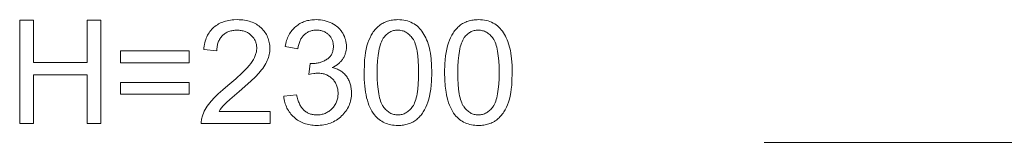
# Model space of a CAD drawing. Units: millimetres. Extents: x 4308 to 9516, y 3291 to 11669.
# Drawn here: x 4308 to 6135, y 3929 to 4157 of the extents above; entities that cross this region are included whole.
import ezdxf

# ---------------------------------------------------------------- set-up
doc = ezdxf.new("R2010")
doc.units = ezdxf.units.MM
doc.linetypes.add('K5LT32782', pattern=[0])
doc.linetypes.add('K5LT32784', pattern=[0])
doc.layers.get('0').update_dxf_attribs({"true_color": 0x5890e1})

msp = doc.modelspace()

# ---------------------------------------------------------------- linework, layer by layer
at = {"color": 121, "linetype": 'K5LT32784', "lineweight": 18, "true_color": 0xa6e5e5}
for points in [[(4308, 3964.1), (4308, 4156.4), (4333.5, 4156.4), (4333.5, 4077.5), (4433.1, 4077.5), (4433.1, 4156.4), (4458.6, 4156.4), (4458.6, 3964.1), (4433.1, 3964.1), (4433.1, 4054.7), (4333.5, 4054.7), (4333.5, 3964.1)], [(4772.4, 3986.9), (4772.4, 3964.1), (4644.9, 3964.1), (4644.8, 3966.2), (4644.9, 3968.3), (4645.1, 3970.4), (4645.4, 3972.4), (4645.8, 3974.5), (4646.3, 3976.5), (4646.9, 3978.5), (4647.6, 3980.5), (4648.9, 3983.7), (4650.4, 3987), (4652.1, 3990.2), (4654, 3993.4), (4656, 3996.6), (4658.3, 3999.8), (4660.7, 4002.9), (4663.3, 4006.1), (4669.2, 4012.6), (4676.4, 4019.6), (4684.7, 4027.1), (4694.3, 4035.1), (4708.7, 4047.3), (4720.6, 4058.2), (4729.9, 4067.7), (4733.6, 4072), (4736.7, 4075.9), (4739.3, 4079.7), (4741.5, 4083.3), (4743.4, 4087), (4744.3, 4088.8), (4745, 4090.6), (4745.6, 4092.3), (4746.2, 4094.1), (4746.7, 4095.9), (4747.1, 4097.6), (4747.4, 4099.3), (4747.6, 4101), (4747.7, 4102.7), (4747.8, 4104.4), (4747.7, 4106.2), (4747.6, 4107.9), (4747.4, 4109.5), (4747.1, 4111.2), (4746.8, 4112.8), (4746.3, 4114.3), (4745.8, 4115.9), (4745.2, 4117.4), (4744.6, 4118.8), (4743.8, 4120.3), (4743, 4121.7), (4742.1, 4123), (4741.1, 4124.3), (4740.1, 4125.6), (4738.9, 4126.9), (4737.7, 4128.1), (4736.4, 4129.3), (4735.1, 4130.4), (4733.7, 4131.4), (4732.3, 4132.3), (4730.8, 4133.2), (4729.3, 4134), (4727.7, 4134.7), (4726.1, 4135.3), (4724.4, 4135.9), (4722.7, 4136.4), (4721, 4136.8), (4719.1, 4137.2), (4717.3, 4137.4), (4715.4, 4137.6), (4713.4, 4137.7), (4711.4, 4137.8), (4709.3, 4137.7), (4707.3, 4137.6), (4705.3, 4137.4), (4703.3, 4137.1), (4701.4, 4136.8), (4699.6, 4136.3), (4697.8, 4135.8), (4696, 4135.2), (4694.3, 4134.5), (4692.7, 4133.8), (4691.1, 4132.9), (4689.6, 4132), (4688.1, 4131), (4686.7, 4130), (4685.4, 4128.8), (4684.1, 4127.6), (4682.8, 4126.3), (4681.6, 4124.9), (4680.6, 4123.5), (4679.6, 4122), (4678.6, 4120.4), (4677.8, 4118.8), (4677, 4117.2), (4676.3, 4115.4), (4675.7, 4113.6), (4675.2, 4111.8), (4674.7, 4109.9), (4674.4, 4107.9), (4674.1, 4105.8), (4673.9, 4103.7), (4673.7, 4101.6), (4673.7, 4099.4), (4649.4, 4101.8), (4649.7, 4105.1), (4650.2, 4108.3), (4650.8, 4111.5), (4651.5, 4114.5), (4652.3, 4117.4), (4653.2, 4120.3), (4654.2, 4123), (4655.3, 4125.6), (4656.5, 4128.2), (4657.9, 4130.6), (4659.3, 4132.9), (4660.9, 4135.2), (4662.5, 4137.3), (4664.3, 4139.3), (4666.2, 4141.2), (4668.2, 4143.1), (4670.2, 4144.8), (4672.4, 4146.4), (4674.7, 4147.9), (4677, 4149.3), (4679.5, 4150.5), (4682, 4151.7), (4684.6, 4152.8), (4687.3, 4153.7), (4690.1, 4154.5), (4692.9, 4155.3), (4695.9, 4155.9), (4698.9, 4156.4), (4702, 4156.8), (4705.3, 4157), (4712, 4157.3), (4715.4, 4157.2), (4718.7, 4157), (4722, 4156.7), (4725.1, 4156.3), (4728.2, 4155.8), (4731.1, 4155.1), (4734, 4154.3), (4736.8, 4153.4), (4739.5, 4152.4), (4742.1, 4151.3), (4744.6, 4150), (4747.1, 4148.6), (4749.4, 4147.1), (4751.7, 4145.5), (4753.8, 4143.8), (4755.9, 4141.9), (4757.8, 4140), (4759.7, 4138), (4761.4, 4135.9), (4763, 4133.8), (4764.4, 4131.6), (4765.7, 4129.4), (4766.9, 4127.1), (4768, 4124.7), (4769, 4122.3), (4769.8, 4119.9), (4770.5, 4117.3), (4771, 4114.8), (4771.5, 4112.1), (4771.8, 4109.4), (4772, 4106.7), (4772.1, 4103.9), (4772, 4101), (4771.8, 4098.1), (4771.4, 4095.3), (4770.9, 4092.4), (4770.2, 4089.6), (4769.4, 4086.8), (4768.4, 4084), (4767.3, 4081.2), (4766, 4078.4), (4764.6, 4075.5), (4762.9, 4072.7), (4761, 4069.7), (4759, 4066.8), (4756.7, 4063.8), (4751.6, 4057.7), (4745.2, 4051), (4737, 4043.1), (4715.2, 4023.9), (4697.7, 4008.9), (4691.8, 4003.6), (4687.8, 3999.7), (4684.9, 3996.5), (4682.3, 3993.3), (4679.9, 3990.1), (4677.8, 3986.9)], [(4797.9, 4014.8), (4821.6, 4017.8), (4822.7, 4013), (4823.9, 4008.5), (4825.4, 4004.4), (4826.2, 4002.5), (4827, 4000.6), (4827.9, 3998.9), (4828.8, 3997.2), (4829.8, 3995.6), (4830.8, 3994.1), (4831.9, 3992.7), (4833, 3991.4), (4834.1, 3990.2), (4835.3, 3989), (4836.5, 3988), (4837.8, 3987), (4839.1, 3986.1), (4840.4, 3985.2), (4841.8, 3984.4), (4843.2, 3983.7), (4844.6, 3983), (4846.1, 3982.5), (4847.6, 3981.9), (4849.1, 3981.5), (4850.7, 3981.1), (4852.3, 3980.8), (4854, 3980.6), (4855.7, 3980.4), (4857.4, 3980.3), (4859.1, 3980.3), (4861.2, 3980.3), (4863.2, 3980.4), (4865.2, 3980.7), (4867.2, 3981), (4869.1, 3981.4), (4871, 3981.9), (4872.8, 3982.5), (4874.6, 3983.2), (4876.3, 3983.9), (4878, 3984.8), (4879.6, 3985.7), (4881.3, 3986.8), (4882.8, 3987.9), (4884.4, 3989.1), (4885.8, 3990.4), (4887.3, 3991.8), (4888.7, 3993.3), (4889.9, 3994.8), (4891.1, 3996.3), (4892.3, 3997.9), (4893.3, 3999.6), (4894.2, 4001.3), (4895.1, 4003), (4895.8, 4004.8), (4896.5, 4006.6), (4897.1, 4008.4), (4897.5, 4010.3), (4897.9, 4012.3), (4898.3, 4014.2), (4898.5, 4016.3), (4898.6, 4018.3), (4898.7, 4020.5), (4898.6, 4022.5), (4898.5, 4024.4), (4898.3, 4026.4), (4898, 4028.2), (4897.6, 4030.1), (4897.2, 4031.9), (4896.6, 4033.6), (4896, 4035.3), (4895.3, 4037), (4894.5, 4038.6), (4893.6, 4040.1), (4892.7, 4041.7), (4891.7, 4043.1), (4890.5, 4044.6), (4889.3, 4046), (4888.1, 4047.3), (4886.7, 4048.6), (4885.3, 4049.8), (4883.9, 4050.9), (4882.4, 4051.9), (4880.9, 4052.9), (4879.3, 4053.8), (4877.7, 4054.5), (4876, 4055.2), (4874.3, 4055.9), (4872.6, 4056.4), (4870.8, 4056.9), (4868.9, 4057.2), (4867, 4057.5), (4865.1, 4057.7), (4863.1, 4057.8), (4861.1, 4057.9), (4859.4, 4057.8), (4857.5, 4057.7), (4855.6, 4057.5), (4853.6, 4057.2), (4849.2, 4056.4), (4844.5, 4055.3), (4847.1, 4076), (4849.2, 4075.8), (4850.1, 4075.7), (4850.9, 4075.7), (4854.6, 4075.8), (4856.4, 4076), (4858.2, 4076.2), (4860, 4076.5), (4861.7, 4076.8), (4863.5, 4077.2), (4865.2, 4077.7), (4866.8, 4078.2), (4868.5, 4078.8), (4870.1, 4079.4), (4871.7, 4080.1), (4873.3, 4080.9), (4874.9, 4081.7), (4876.4, 4082.6), (4877.9, 4083.6), (4879.4, 4084.6), (4880.8, 4085.7), (4882, 4086.8), (4883.2, 4088), (4884.3, 4089.3), (4885.3, 4090.6), (4886.2, 4092.1), (4887, 4093.5), (4887.7, 4095.1), (4888.3, 4096.7), (4888.8, 4098.4), (4889.2, 4100.1), (4889.5, 4101.9), (4889.8, 4103.8), (4889.9, 4105.8), (4890, 4107.8), (4889.9, 4109.4), (4889.8, 4111), (4889.7, 4112.5), (4889.4, 4114), (4889.1, 4115.4), (4888.7, 4116.9), (4888.3, 4118.3), (4887.8, 4119.6), (4887.2, 4121), (4886.5, 4122.2), (4885.8, 4123.5), (4885, 4124.7), (4884.2, 4125.9), (4883.3, 4127.1), (4882.3, 4128.2), (4881.2, 4129.3), (4880.1, 4130.3), (4878.9, 4131.2), (4877.7, 4132.1), (4876.5, 4133), (4875.2, 4133.7), (4873.9, 4134.4), (4872.6, 4135.1), (4871.2, 4135.6), (4869.7, 4136.1), (4868.3, 4136.6), (4866.8, 4136.9), (4865.2, 4137.2), (4863.6, 4137.5), (4862, 4137.6), (4860.3, 4137.7), (4858.6, 4137.8), (4856.9, 4137.7), (4855.2, 4137.6), (4853.6, 4137.5), (4852, 4137.2), (4850.5, 4136.9), (4848.9, 4136.5), (4847.5, 4136.1), (4846, 4135.6), (4844.6, 4135), (4843.2, 4134.4), (4841.9, 4133.7), (4840.6, 4132.9), (4839.3, 4132.1), (4838.1, 4131.2), (4836.9, 4130.2), (4835.7, 4129.1), (4834.6, 4128), (4833.5, 4126.8), (4832.5, 4125.6), (4831.6, 4124.3), (4830.6, 4122.9), (4829.8, 4121.5), (4829, 4119.9), (4828.2, 4118.4), (4827.5, 4116.7), (4826.8, 4115), (4826.2, 4113.2), (4825.7, 4111.3), (4824.7, 4107.4), (4824, 4103.3), (4800.3, 4107.5), (4801.5, 4113.2), (4802.3, 4116), (4803.1, 4118.7), (4804, 4121.2), (4805, 4123.7), (4806.1, 4126.2), (4807.3, 4128.5), (4808.6, 4130.8), (4810, 4132.9), (4811.4, 4135), (4812.9, 4137), (4814.6, 4139), (4816.3, 4140.8), (4818, 4142.5), (4819.9, 4144.2), (4821.9, 4145.8), (4823.9, 4147.3), (4825.9, 4148.7), (4828, 4149.9), (4830.2, 4151.1), (4832.5, 4152.2), (4834.8, 4153.1), (4837.1, 4154), (4839.5, 4154.8), (4842, 4155.4), (4844.5, 4156), (4847.1, 4156.4), (4849.8, 4156.8), (4852.5, 4157.1), (4855.2, 4157.2), (4858, 4157.3), (4861.9, 4157.2), (4865.8, 4156.8), (4869.5, 4156.3), (4873.1, 4155.6), (4876.7, 4154.6), (4880.2, 4153.5), (4883.7, 4152.1), (4887, 4150.5), (4890.2, 4148.7), (4893.2, 4146.8), (4896.1, 4144.8), (4897.4, 4143.7), (4898.7, 4142.5), (4899.9, 4141.4), (4901.1, 4140.1), (4902.3, 4138.9), (4903.4, 4137.6), (4904.4, 4136.3), (4905.4, 4134.9), (4906.3, 4133.5), (4907.2, 4132.1), (4908.9, 4129.1), (4910.3, 4126.2), (4911.5, 4123.1), (4912.5, 4120.1), (4913.3, 4116.9), (4913.8, 4113.8), (4914.2, 4110.6), (4914.3, 4107.3), (4914.2, 4104.2), (4914, 4102.7), (4913.8, 4101.2), (4913.6, 4099.7), (4913.3, 4098.3), (4913, 4096.8), (4912.6, 4095.4), (4912.1, 4094), (4911.6, 4092.6), (4911.1, 4091.2), (4910.5, 4089.9), (4909.8, 4088.5), (4909.1, 4087.2), (4908.4, 4085.9), (4907.6, 4084.6), (4906.7, 4083.4), (4905.8, 4082.1), (4904.8, 4080.9), (4903.8, 4079.8), (4902.8, 4078.6), (4901.7, 4077.5), (4900.5, 4076.5), (4899.3, 4075.4), (4898, 4074.4), (4896.7, 4073.5), (4893.9, 4071.6), (4891, 4069.9), (4887.8, 4068.4), (4889.9, 4067.8), (4891.9, 4067.2), (4893.9, 4066.6), (4895.8, 4065.9), (4897.7, 4065.1), (4899.5, 4064.2), (4901.2, 4063.3), (4902.9, 4062.3), (4904.5, 4061.3), (4906.1, 4060.1), (4907.6, 4058.9), (4909, 4057.7), (4910.4, 4056.4), (4911.7, 4055), (4913, 4053.5), (4914.2, 4052), (4915.3, 4050.4), (4916.4, 4048.8), (4917.4, 4047.2), (4918.3, 4045.4), (4919.1, 4043.7), (4919.9, 4041.8), (4920.6, 4040), (4921.2, 4038.1), (4921.8, 4036.1), (4922.2, 4034.1), (4922.6, 4032), (4923, 4029.9), (4923.2, 4027.8), (4923.4, 4025.6), (4923.6, 4021), (4923.5, 4017.9), (4923.3, 4014.8), (4922.9, 4011.8), (4922.4, 4008.9), (4921.8, 4006), (4921, 4003.2), (4920.1, 4000.4), (4919, 3997.7), (4917.8, 3995.1), (4916.4, 3992.5), (4914.9, 3990), (4913.2, 3987.5), (4911.5, 3985.1), (4909.5, 3982.8), (4907.4, 3980.5), (4905.2, 3978.3), (4902.9, 3976.2), (4900.5, 3974.2), (4898, 3972.3), (4895.5, 3970.6), (4892.8, 3969), (4890.1, 3967.6), (4887.3, 3966.3), (4884.5, 3965.1), (4881.5, 3964.1), (4878.5, 3963.2), (4875.4, 3962.5), (4872.3, 3961.9), (4869, 3961.4), (4865.7, 3961), (4862.3, 3960.8), (4858.9, 3960.8), (4855.8, 3960.8), (4852.7, 3961), (4849.7, 3961.3), (4846.8, 3961.7), (4843.9, 3962.2), (4841.1, 3962.9), (4838.4, 3963.6), (4835.8, 3964.5), (4833.2, 3965.5), (4830.6, 3966.6), (4828.2, 3967.9), (4825.8, 3969.2), (4823.5, 3970.7), (4821.2, 3972.3), (4819, 3974), (4816.9, 3975.8), (4814.9, 3977.7), (4813, 3979.7), (4811.2, 3981.7), (4809.5, 3983.9), (4807.9, 3986.1), (4806.4, 3988.3), (4805, 3990.7), (4803.8, 3993.1), (4802.7, 3995.5), (4801.6, 3998.1), (4800.7, 4000.7), (4799.9, 4003.4), (4799.2, 4006.1), (4798.7, 4008.9), (4798.2, 4011.8)], [(4947, 4058.9), (4947.4, 4075.2), (4947.9, 4082.7), (4948.7, 4089.8), (4949.7, 4096.4), (4950.9, 4102.7), (4952.3, 4108.5), (4954, 4114), (4955.8, 4119), (4957.9, 4123.8), (4960.2, 4128.3), (4961.4, 4130.4), (4962.7, 4132.4), (4964, 4134.4), (4965.4, 4136.3), (4966.9, 4138.1), (4968.3, 4139.8), (4969.9, 4141.5), (4971.5, 4143.1), (4973.1, 4144.6), (4974.8, 4146), (4976.6, 4147.4), (4978.4, 4148.7), (4980.3, 4149.9), (4982.2, 4151), (4984.2, 4152), (4986.2, 4152.9), (4988.3, 4153.7), (4990.5, 4154.5), (4992.7, 4155.1), (4994.9, 4155.7), (4997.2, 4156.2), (4999.6, 4156.6), (5002, 4156.9), (5004.5, 4157.1), (5007.1, 4157.2), (5009.7, 4157.3), (5013.5, 4157.2), (5017.2, 4156.9), (5020.7, 4156.4), (5024.2, 4155.7), (5027.6, 4154.8), (5030.8, 4153.8), (5033.9, 4152.5), (5036.9, 4151), (5039.8, 4149.4), (5042.5, 4147.6), (5045.1, 4145.6), (5047.6, 4143.4), (5049.9, 4141.1), (5052.1, 4138.6), (5054.2, 4135.9), (5056.2, 4133), (5058, 4130), (5059.7, 4126.8), (5061.4, 4123.5), (5062.9, 4120), (5064.3, 4116.4), (5065.7, 4112.5), (5068, 4104.4), (5069, 4100), (5069.9, 4095.3), (5071.3, 4084.6), (5072.1, 4072.5), (5072.4, 4058.9), (5071.9, 4042.8), (5071.4, 4035.4), (5070.6, 4028.3), (5069.6, 4021.7), (5068.5, 4015.4), (5067, 4009.6), (5065.4, 4004.2), (5063.6, 3999.1), (5061.5, 3994.4), (5059.2, 3989.9), (5058, 3987.8), (5056.7, 3985.7), (5055.4, 3983.7), (5054, 3981.8), (5052.6, 3980), (5051.1, 3978.3), (5049.6, 3976.6), (5048, 3975), (5046.3, 3973.5), (5044.6, 3972), (5042.9, 3970.7), (5041, 3969.4), (5039.2, 3968.2), (5037.2, 3967.1), (5035.3, 3966.1), (5033.2, 3965.2), (5031.1, 3964.3), (5029, 3963.6), (5026.7, 3962.9), (5024.5, 3962.3), (5022.1, 3961.9), (5019.8, 3961.5), (5017.3, 3961.2), (5014.8, 3960.9), (5012.3, 3960.8), (5009.7, 3960.8), (5006.2, 3960.8), (5002.9, 3961.1), (4999.7, 3961.5), (4996.5, 3962), (4993.4, 3962.7), (4990.5, 3963.5), (4987.6, 3964.6), (4984.8, 3965.7), (4982.2, 3967), (4979.6, 3968.5), (4977.1, 3970.1), (4974.7, 3971.9), (4972.4, 3973.8), (4970.1, 3975.9), (4968, 3978.2), (4966, 3980.6), (4963.7, 3983.7), (4961.5, 3987.1), (4959.5, 3990.7), (4957.7, 3994.5), (4956, 3998.6), (4954.4, 4002.9), (4953, 4007.5), (4951.7, 4012.2), (4950.6, 4017.3), (4949.6, 4022.5), (4948.1, 4033.7), (4947.3, 4045.9)], [(5096.4, 4058.9), (5096.8, 4075.2), (5097.3, 4082.7), (5098.1, 4089.8), (5099.1, 4096.4), (5100.3, 4102.7), (5101.7, 4108.5), (5103.4, 4114), (5105.2, 4119), (5107.3, 4123.8), (5109.6, 4128.3), (5110.8, 4130.4), (5112.1, 4132.4), (5113.4, 4134.4), (5114.8, 4136.3), (5116.3, 4138.1), (5117.7, 4139.8), (5119.3, 4141.5), (5120.9, 4143.1), (5122.5, 4144.6), (5124.2, 4146), (5126, 4147.4), (5127.8, 4148.7), (5129.7, 4149.9), (5131.6, 4151), (5133.6, 4152), (5135.6, 4152.9), (5137.7, 4153.7), (5139.9, 4154.5), (5142.1, 4155.1), (5144.3, 4155.7), (5146.6, 4156.2), (5149, 4156.6), (5151.4, 4156.9), (5153.9, 4157.1), (5156.5, 4157.2), (5159.1, 4157.3), (5162.9, 4157.2), (5166.6, 4156.9), (5170.1, 4156.4), (5173.6, 4155.7), (5177, 4154.8), (5180.2, 4153.8), (5183.3, 4152.5), (5186.3, 4151), (5189.2, 4149.4), (5191.9, 4147.6), (5194.5, 4145.6), (5197, 4143.4), (5199.3, 4141.1), (5201.5, 4138.6), (5203.6, 4135.9), (5205.6, 4133), (5207.4, 4130), (5209.1, 4126.8), (5210.8, 4123.5), (5212.3, 4120), (5213.7, 4116.4), (5215.1, 4112.5), (5217.4, 4104.4), (5218.4, 4100), (5219.3, 4095.3), (5220.7, 4084.6), (5221.5, 4072.5), (5221.8, 4058.9), (5221.3, 4042.8), (5220.8, 4035.4), (5220, 4028.3), (5219, 4021.7), (5217.9, 4015.4), (5216.4, 4009.6), (5214.8, 4004.2), (5213, 3999.1), (5210.9, 3994.4), (5208.6, 3989.9), (5207.4, 3987.8), (5206.1, 3985.7), (5204.8, 3983.7), (5203.4, 3981.8), (5202, 3980), (5200.5, 3978.3), (5199, 3976.6), (5197.4, 3975), (5195.7, 3973.5), (5194, 3972), (5192.3, 3970.7), (5190.4, 3969.4), (5188.6, 3968.2), (5186.6, 3967.1), (5184.7, 3966.1), (5182.6, 3965.2), (5180.5, 3964.3), (5178.4, 3963.6), (5176.1, 3962.9), (5173.9, 3962.3), (5171.5, 3961.9), (5169.2, 3961.5), (5166.7, 3961.2), (5164.2, 3960.9), (5161.7, 3960.8), (5159.1, 3960.8), (5155.6, 3960.8), (5152.3, 3961.1), (5149.1, 3961.5), (5145.9, 3962), (5142.8, 3962.7), (5139.9, 3963.5), (5137, 3964.6), (5134.2, 3965.7), (5131.6, 3967), (5129, 3968.5), (5126.5, 3970.1), (5124.1, 3971.9), (5121.8, 3973.8), (5119.5, 3975.9), (5117.4, 3978.2), (5115.4, 3980.6), (5113.1, 3983.7), (5110.9, 3987.1), (5108.9, 3990.7), (5107.1, 3994.5), (5105.4, 3998.6), (5103.8, 4002.9), (5102.4, 4007.5), (5101.1, 4012.2), (5100, 4017.3), (5099, 4022.5), (5097.5, 4033.7), (5096.7, 4045.9)], [(4971.3, 4059), (4971.4, 4047.6), (4972, 4037.2), (4972.8, 4027.9), (4974, 4019.5), (4974.8, 4015.6), (4975.6, 4012.1), (4976.5, 4008.7), (4977.5, 4005.7), (4978.6, 4002.8), (4979.7, 4000.3), (4980.4, 3999.1), (4981, 3997.9), (4981.7, 3996.9), (4982.3, 3995.9), (4983.7, 3994), (4985.2, 3992.2), (4986.7, 3990.6), (4988.2, 3989), (4989.8, 3987.6), (4991.4, 3986.4), (4993, 3985.2), (4994.7, 3984.2), (4996.4, 3983.2), (4998.2, 3982.5), (5000, 3981.8), (5001.9, 3981.2), (5003.7, 3980.8), (5005.7, 3980.5), (5007.6, 3980.3), (5009.7, 3980.3), (5011.7, 3980.3), (5013.6, 3980.5), (5015.6, 3980.8), (5017.5, 3981.2), (5019.3, 3981.8), (5021.1, 3982.5), (5022.9, 3983.3), (5024.6, 3984.2), (5026.3, 3985.2), (5028, 3986.4), (5029.6, 3987.7), (5031.1, 3989.1), (5032.7, 3990.6), (5034.1, 3992.3), (5035.6, 3994), (5037, 3995.9), (5037.7, 3996.9), (5038.3, 3998), (5039, 3999.2), (5039.6, 4000.4), (5040.7, 4002.9), (5041.8, 4005.8), (5042.8, 4008.8), (5043.7, 4012.2), (5044.6, 4015.7), (5045.3, 4019.5), (5046.5, 4027.9), (5047.4, 4037.3), (5047.9, 4047.7), (5048.1, 4059), (5047.9, 4070.4), (5047.4, 4080.8), (5046.5, 4090.2), (5045.3, 4098.5), (5044.6, 4102.4), (5043.7, 4105.9), (5042.8, 4109.3), (5041.9, 4112.3), (5040.8, 4115.2), (5039.6, 4117.7), (5039, 4118.9), (5038.4, 4120.1), (5037.7, 4121.1), (5037, 4122.1), (5035.6, 4124), (5034.2, 4125.8), (5032.7, 4127.4), (5031.2, 4129), (5029.6, 4130.4), (5028, 4131.7), (5026.3, 4132.8), (5024.6, 4133.9), (5022.9, 4134.8), (5021.1, 4135.6), (5019.2, 4136.2), (5017.3, 4136.8), (5015.4, 4137.2), (5013.5, 4137.5), (5011.4, 4137.7), (5009.4, 4137.8), (5007.4, 4137.7), (5005.4, 4137.5), (5003.5, 4137.3), (5001.7, 4136.9), (4999.9, 4136.4), (4998.1, 4135.8), (4996.4, 4135.1), (4994.8, 4134.3), (4993.2, 4133.4), (4991.6, 4132.4), (4990.1, 4131.2), (4988.7, 4130), (4987.3, 4128.7), (4985.9, 4127.2), (4984.6, 4125.6), (4983.4, 4124), (4982.6, 4122.9), (4981.9, 4121.7), (4980.5, 4119.1), (4979.3, 4116.3), (4978.1, 4113.3), (4977, 4110.1), (4976, 4106.6), (4975.1, 4102.9), (4974.3, 4098.9), (4973, 4090.4), (4972, 4080.8), (4971.4, 4070.4)], [(5120.7, 4059), (5120.8, 4047.6), (5121.4, 4037.2), (5122.2, 4027.9), (5123.4, 4019.5), (5124.2, 4015.6), (5125, 4012.1), (5125.9, 4008.7), (5126.9, 4005.7), (5128, 4002.8), (5129.1, 4000.3), (5129.8, 3999.1), (5130.4, 3997.9), (5131.1, 3996.9), (5131.7, 3995.9), (5133.1, 3994), (5134.6, 3992.2), (5136.1, 3990.6), (5137.6, 3989), (5139.2, 3987.6), (5140.8, 3986.4), (5142.4, 3985.2), (5144.1, 3984.2), (5145.8, 3983.2), (5147.6, 3982.5), (5149.4, 3981.8), (5151.3, 3981.2), (5153.1, 3980.8), (5155.1, 3980.5), (5157, 3980.3), (5159.1, 3980.3), (5161.1, 3980.3), (5163, 3980.5), (5165, 3980.8), (5166.9, 3981.2), (5168.7, 3981.8), (5170.5, 3982.5), (5172.3, 3983.3), (5174, 3984.2), (5175.7, 3985.2), (5177.4, 3986.4), (5179, 3987.7), (5180.5, 3989.1), (5182.1, 3990.6), (5183.5, 3992.3), (5185, 3994), (5186.4, 3995.9), (5187.1, 3996.9), (5187.7, 3998), (5188.4, 3999.2), (5189, 4000.4), (5190.1, 4002.9), (5191.2, 4005.8), (5192.2, 4008.8), (5193.1, 4012.2), (5194, 4015.7), (5194.7, 4019.5), (5195.9, 4027.9), (5196.8, 4037.3), (5197.3, 4047.7), (5197.5, 4059), (5197.3, 4070.4), (5196.8, 4080.8), (5195.9, 4090.2), (5194.7, 4098.5), (5194, 4102.4), (5193.1, 4105.9), (5192.2, 4109.3), (5191.3, 4112.3), (5190.2, 4115.2), (5189, 4117.7), (5188.4, 4118.9), (5187.8, 4120.1), (5187.1, 4121.1), (5186.4, 4122.1), (5185, 4124), (5183.6, 4125.8), (5182.1, 4127.4), (5180.6, 4129), (5179, 4130.4), (5177.4, 4131.7), (5175.7, 4132.8), (5174, 4133.9), (5172.3, 4134.8), (5170.5, 4135.6), (5168.6, 4136.2), (5166.7, 4136.8), (5164.8, 4137.2), (5162.9, 4137.5), (5160.9, 4137.7), (5158.8, 4137.8), (5156.8, 4137.7), (5154.8, 4137.5), (5152.9, 4137.3), (5151.1, 4136.9), (5149.3, 4136.4), (5147.5, 4135.8), (5145.8, 4135.1), (5144.2, 4134.3), (5142.6, 4133.4), (5141, 4132.4), (5139.5, 4131.2), (5138.1, 4130), (5136.7, 4128.7), (5135.3, 4127.2), (5134, 4125.6), (5132.8, 4124), (5132, 4122.9), (5131.3, 4121.7), (5129.9, 4119.1), (5128.7, 4116.3), (5127.5, 4113.3), (5126.4, 4110.1), (5125.4, 4106.6), (5124.5, 4102.9), (5123.7, 4098.9), (5122.4, 4090.4), (5121.4, 4080.8), (5120.8, 4070.4)], [(4622.1, 4077.2), (4494.9, 4077.2), (4494.9, 4099.1), (4622.1, 4099.1)], [(4622.1, 4018.7), (4494.9, 4018.7), (4494.9, 4040.6), (4622.1, 4040.6)]]:
    msp.add_lwpolyline(points, close=True, dxfattribs=at)
at = {"color": 121, "linetype": 'K5LT32782', "lineweight": 18, "true_color": 0x99e4d6}
msp.add_lwpolyline([(8248.9, 3929.3), (5688.9, 3929.3)], dxfattribs=at)

doc.saveas('drawing.dxf')
